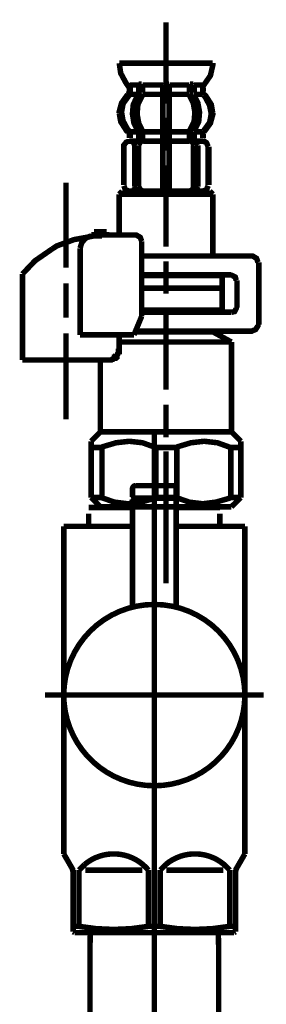
# Model space of a CAD drawing. Extents: x 69 to 479, y -250 to -11.
# Drawn here: x 106 to 110, y -193 to -177 of the extents above; entities that cross this region are included whole.
import ezdxf

# ---------------------------------------------------------------- set-up
doc = ezdxf.new("R2010")
doc.units = 0
doc.linetypes.add('AIGENLINE081', pattern=[13.007, 10, -1, 0.0035, -1, 0.0035, -1])
doc.layers.add('LAYER_33', color=7, linetype='CONTINUOUS')

# ---------------------------------------------------------------- blocks, each defined once
blk = doc.blocks.new('AIGNBL210100B9')
at = {"layer": 'LAYER_33', "const_width": 0.0882}
for points in [[(107.9055, -177.1247), (107.9055, -178.4238)], [(107.1567, -177.7756), (107.9055, -177.7756)], [(107.1567, -177.7756), (107.1805, -177.937), (107.2679, -178.0984), (107.3049, -178.1487)], [(107.9055, -177.7756), (108.6543, -177.7756)], [(108.5035, -178.1381), (108.6172, -177.974), (108.6543, -177.8126), (108.6543, -177.7756)], [(107.3181, -178.1381), (107.3049, -178.1116)], [(107.3181, -178.1248), (107.3049, -178.1116)], [(107.3181, -178.1751), (107.3049, -178.1487)], [(107.3314, -178.1248), (107.4054, -178.1248)], [(107.3314, -178.2492), (107.3314, -178.1381)], [(107.4689, -178.1248), (107.4054, -178.1248)], [(107.4689, -178.1248), (107.4557, -178.0984)], [(107.4689, -178.1116), (107.5166, -178.1116)], [(107.4689, -178.1381), (107.4689, -178.1248)], [(107.4689, -178.1381), (107.4689, -178.2492)], [(107.5298, -178.1381), (107.5166, -178.1116)], [(107.5298, -178.1248), (107.8552, -178.1248)], [(107.5298, -178.2492), (107.5298, -178.1381)], [(107.8552, -178.1248), (107.842, -178.0984)], [(107.8552, -178.1381), (107.8552, -178.1248)], [(107.8552, -178.2757), (107.8552, -178.1381)], [(107.8685, -178.1116), (107.9055, -178.1116)], [(107.9055, -178.1116), (107.9558, -178.1116)], [(107.9664, -178.1116), (107.9558, -178.1248)], [(107.9558, -178.1248), (107.9558, -178.1381)], [(107.9558, -178.2757), (107.9558, -178.1381)], [(108.2786, -178.1248), (107.9664, -178.1248)], [(108.2918, -178.1116), (108.2786, -178.1381)], [(108.2786, -178.2492), (108.2786, -178.1381)], [(108.2918, -178.1116), (108.3421, -178.1116)], [(108.3685, -178.1116), (108.3553, -178.1248)], [(108.3553, -178.1248), (108.4162, -178.1248)], [(108.3553, -178.1248), (108.3553, -178.1381)], [(108.3553, -178.1381), (108.3553, -178.2492)], [(108.4162, -178.1248), (108.4929, -178.1248)], [(108.5035, -178.1116), (108.4929, -178.1248)], [(108.4929, -178.1116), (108.4929, -178.1381)], [(108.4929, -178.1381), (108.4929, -178.2492)], [(108.5035, -178.1487), (108.4929, -178.1751)], [(107.2917, -178.2757), (107.1938, -178.4132), (107.1567, -178.5508), (107.1567, -178.5746)], [(107.3181, -178.2862), (107.2176, -178.4238), (107.1938, -178.5614), (107.2176, -178.699), (107.2917, -178.8366), (107.3181, -178.863)], [(107.3049, -178.2624), (107.3181, -178.2254)], [(107.3049, -178.2862), (107.3181, -178.2492)], [(107.3181, -178.2254), (107.3181, -178.1751)], [(107.4689, -178.2757), (107.3314, -178.2757)], [(107.4557, -178.2862), (107.3816, -178.4371), (107.3684, -178.5879), (107.3922, -178.736), (107.4557, -178.863)], [(107.5298, -178.2862), (107.4557, -178.4371), (107.4425, -178.5879), (107.4689, -178.736), (107.5298, -178.863)], [(107.4557, -178.2862), (107.4689, -178.2757)], [(107.4689, -178.2757), (107.4689, -178.2624)], [(107.5166, -178.2757), (107.4689, -178.2757)], [(107.5166, -178.2862), (107.5298, -178.2624)], [(107.5298, -178.2757), (107.8552, -178.2757)], [(107.8552, -178.2757), (107.8552, -178.8736)], [(107.9055, -178.2757), (107.8685, -178.2757)], [(107.9558, -178.2757), (107.9055, -178.2757)], [(107.9558, -178.8736), (107.9558, -178.2757)], [(107.9558, -178.2757), (108.2786, -178.2757)], [(108.2786, -178.2624), (108.2918, -178.2862)], [(108.2786, -178.863), (108.3553, -178.7122), (108.3685, -178.5614), (108.3421, -178.4132), (108.2786, -178.2862)], [(108.2918, -178.2757), (108.3421, -178.2757)], [(108.3553, -178.2624), (108.3553, -178.2757)], [(108.4929, -178.2757), (108.3553, -178.2757)], [(108.3553, -178.2757), (108.3685, -178.2995)], [(108.3553, -178.863), (108.4294, -178.7122), (108.4426, -178.5614), (108.4162, -178.4132), (108.3553, -178.2862)], [(108.4929, -178.2254), (108.5035, -178.2624)], [(108.4929, -178.2492), (108.5035, -178.2862)], [(108.5035, -178.2254), (108.5035, -178.1751)], [(108.5035, -178.863), (108.604, -178.7254), (108.6305, -178.5879), (108.604, -178.4503), (108.5299, -178.3127), (108.5035, -178.2862)], [(108.6543, -178.5746), (108.6305, -178.4371), (108.5432, -178.2995), (108.5167, -178.2757)], [(107.1567, -178.5746), (107.1805, -178.7122), (107.2679, -178.8498), (107.2917, -178.8736)], [(108.5167, -178.8736), (108.6172, -178.736), (108.6543, -178.5984), (108.6543, -178.5746)], [(107.9055, -178.6487), (107.9055, -179.1752)], [(107.3181, -178.9001), (107.3049, -178.863)], [(107.3181, -178.9107), (107.3049, -178.8736)], [(107.3181, -178.9742), (107.3181, -178.9107)], [(107.3314, -178.8736), (107.4689, -178.8736)], [(107.3314, -178.8868), (107.3314, -178.9742)], [(107.4689, -178.8736), (107.4557, -178.8498)], [(107.5166, -178.863), (107.4689, -178.863)], [(107.4689, -178.8868), (107.4689, -178.8736)], [(107.4689, -178.8868), (107.4689, -178.9874)], [(107.5298, -178.8868), (107.5166, -178.863)], [(107.8552, -178.8736), (107.5298, -178.8736)], [(107.5298, -178.8868), (107.5298, -179.0244)], [(107.8552, -178.8736), (107.8552, -179.0244)], [(107.9055, -178.863), (107.8685, -178.863)], [(107.9055, -178.863), (107.9558, -178.863)], [(107.9558, -178.8736), (107.9558, -179.0244)], [(108.2786, -178.8736), (107.9558, -178.8736)], [(108.2918, -178.863), (108.2786, -178.8868)], [(108.2786, -179.0244), (108.2786, -178.8868)], [(108.2918, -178.863), (108.3421, -178.863)], [(108.3685, -178.863), (108.3553, -178.8736)], [(108.4929, -178.8736), (108.3553, -178.8736)], [(108.3553, -178.8736), (108.3553, -178.8868)], [(108.3553, -178.9874), (108.3553, -178.8868)], [(108.5035, -178.863), (108.4929, -178.9001)], [(108.5035, -178.8736), (108.4929, -178.9107)], [(108.4929, -178.9742), (108.4929, -178.8868)], [(108.5035, -178.9107), (108.5035, -178.9742)], [(107.2811, -179.0244), (107.2308, -179.0879), (107.2308, -179.1117)], [(107.2811, -179.0244), (107.2308, -179.0879), (107.2308, -179.1117)], [(107.2308, -179.1117), (107.2308, -179.7229)], [(107.2308, -179.7229), (107.2308, -179.1117)], [(107.2811, -179.0377), (107.3181, -179.0112), (107.3181, -178.9874)], [(107.2811, -179.0377), (107.3181, -179.0112), (107.3181, -178.9874)], [(107.3314, -179.0244), (107.3181, -179.0244)], [(107.4557, -179.0244), (107.3314, -179.0244)], [(107.4293, -179.0244), (107.3922, -179.0747), (107.3922, -179.0879)], [(107.4054, -179.7494), (107.4054, -179.0879)], [(107.4425, -179.0377), (107.4557, -179.0244)], [(107.4557, -179.0244), (107.4689, -178.9874)], [(107.4689, -179.0244), (107.4557, -179.0244)], [(107.5298, -179.0112), (107.4689, -179.0112)], [(107.543, -179.0112), (107.4928, -179.0377), (107.4689, -179.0879)], [(107.4689, -179.0879), (107.4689, -179.7494)], [(107.5298, -179.0112), (107.5166, -179.0112)], [(107.543, -179.0112)], [(107.8552, -179.0244), (107.543, -179.0244)], [(107.8552, -179.0244), (107.8552, -179.8235)], [(107.8685, -179.0112), (107.9055, -179.0112)], [(107.9558, -179.0112), (107.9055, -179.0112)], [(107.9558, -179.0244), (108.2786, -179.0244)], [(107.9558, -179.0244), (107.9558, -179.8235)], [(108.2918, -179.0112), (108.2786, -179.0244)], [(108.3553, -179.0879), (108.3288, -179.0377), (108.2786, -179.0112)], [(108.2786, -179.0112)], [(108.2918, -179.0112), (108.3421, -179.0112)], [(108.3553, -179.0244), (108.3421, -179.0244)], [(108.3421, -179.0879), (108.3421, -179.7494)], [(108.3553, -178.9874), (108.3685, -179.0244)], [(108.3685, -179.0244), (108.4929, -179.0244)], [(108.3685, -179.0244), (108.3791, -179.0377)], [(108.4162, -179.0879), (108.3923, -179.0377), (108.3791, -179.0244)], [(108.4162, -179.7494), (108.4162, -179.0879)], [(108.4929, -178.9874), (108.5035, -179.0244), (108.5299, -179.0377)], [(108.4929, -178.9874), (108.5035, -179.0244), (108.5299, -179.0377)], [(108.4929, -179.0244), (108.5035, -179.0244)], [(108.5802, -179.1117), (108.5537, -179.0482), (108.5167, -179.0244)], [(108.5802, -179.1117), (108.5537, -179.0482), (108.5167, -179.0244)], [(108.5802, -179.1117), (108.5802, -179.7229)], [(108.5934, -179.7229), (108.5934, -179.1117)], [(107.9055, -179.4107), (107.9055, -180.7125)], [(106.3048, -181.0485), (106.3048, -179.6859)], [(107.2308, -179.7362), (107.2546, -179.7997), (107.3181, -179.8235)], [(107.2308, -179.7362), (107.2546, -179.7997), (107.3181, -179.8235)], [(108.4929, -179.8235), (108.5537, -179.7997), (108.5802, -179.7362)], [(108.4929, -179.8235), (108.5537, -179.7997), (108.5802, -179.7362)], [(107.1567, -179.8737), (107.2044, -179.8235)], [(107.1567, -179.8737), (108.6543, -179.8737)], [(107.1567, -179.8737), (107.1567, -180.5246)], [(108.604, -179.8235), (107.2044, -179.8235)], [(107.3419, -179.8235), (107.3181, -179.8235)], [(107.4689, -179.8235), (107.3419, -179.8235)], [(107.3922, -179.7494), (107.4187, -179.7997), (107.4689, -179.8235)], [(107.4689, -179.7494), (107.4928, -179.7997), (107.543, -179.8235)], [(107.4689, -179.8235), (108.3421, -179.8235)], [(107.543, -179.8235), (107.6303, -179.8235)], [(108.2786, -179.8235), (108.3288, -179.7997), (108.3553, -179.7494)], [(108.3421, -179.8235), (108.3923, -179.7997), (108.4162, -179.7494)], [(108.3421, -179.8235), (108.4797, -179.8235)], [(108.4797, -179.8235), (108.5035, -179.8235)], [(108.6543, -179.8737), (108.604, -179.8235)], [(108.6543, -180.8739), (108.6543, -179.8737)], [(106.7546, -180.4743), (106.7546, -180.5378)], [(106.7546, -180.4743), (106.9557, -180.4743)], [(106.9557, -180.5246), (106.8816, -180.5246)], [(106.9557, -180.5246), (106.9557, -180.4743)], [(106.9557, -180.5246), (107.4187, -180.5246)], [(107.5166, -180.6252), (107.4928, -180.5617), (107.4293, -180.5246), (107.4187, -180.5246)], [(106.7069, -180.5484), (106.4318, -180.5987), (106.1566, -180.6992), (106.0799, -180.7495)], [(106.7069, -180.5378), (106.617, -180.5749), (106.5561, -180.649), (106.5297, -180.7363)], [(106.7546, -180.5378), (106.7069, -180.5484)], [(106.8816, -180.5378), (106.7546, -180.5378)], [(107.5166, -180.6252), (107.5166, -181.8237)], [(106.0799, -180.7495), (105.8074, -180.9374), (105.6063, -181.149)], [(106.5297, -182.1227), (106.5297, -180.7363)], [(109.2919, -180.8606), (107.5166, -180.8606)], [(107.9055, -180.9479), (107.9055, -181.4612)], [(109.3792, -180.9612), (109.3554, -180.8977), (109.2919, -180.8606), (109.2787, -180.8606)], [(109.3925, -181.9613), (109.3925, -180.9612)], [(105.6063, -181.2231), (105.6063, -181.149)], [(107.5166, -181.1623), (108.9533, -181.1623)], [(105.6063, -181.2231), (105.6063, -182.5249)], [(106.3048, -181.8475), (106.3048, -181.2998)], [(107.5166, -181.1728), (108.6543, -181.1728)], [(108.8051, -181.1728), (108.6543, -181.1728)], [(108.8051, -181.1728), (108.8051, -181.3739)], [(109.03, -181.2496), (109.0168, -181.1993), (108.9665, -181.1728), (108.9533, -181.1728)], [(109.0432, -181.6861), (109.0432, -181.2496)], [(107.5166, -181.3739), (108.8051, -181.3739)], [(108.4664, -181.3739), (107.5166, -181.3739)], [(108.5802, -181.3739), (108.4664, -181.3739)], [(108.5802, -181.3739), (108.8051, -181.3739)], [(108.8051, -181.7232), (108.8051, -181.3739)], [(108.6543, -181.7232), (107.5166, -181.7232)], [(107.5166, -181.7602), (108.9533, -181.7602)], [(107.9055, -181.6994), (107.9055, -182.9985)], [(108.6543, -181.7734), (108.6543, -181.7232)], [(108.8051, -181.7232), (108.6543, -181.7232)], [(108.9533, -181.7602), (109.0035, -181.7496), (109.03, -181.6994), (109.03, -181.6861)], [(107.5166, -181.8237), (107.3922, -182.1227)], [(106.3048, -183.4721), (106.3048, -182.0989)], [(109.2919, -182.0618), (107.4187, -182.0618)], [(107.4187, -182.0724), (108.6543, -182.0724)], [(108.6543, -182.0724), (108.9533, -182.2365)], [(109.2787, -182.0618), (109.3422, -182.0354), (109.3792, -181.9745), (109.3792, -181.9613)], [(107.1567, -182.1227), (106.5297, -182.1227)], [(107.1567, -182.1227), (107.3922, -182.1227)], [(107.1567, -182.3238), (107.1567, -182.1227)], [(107.1567, -182.2365), (108.9533, -182.2365)], [(108.9533, -182.2365), (108.9533, -183.6732)], [(107.0059, -182.5249), (107.0192, -182.5249), (107.0297, -182.5249), (107.043, -182.5116), (107.0562, -182.5116), (107.0668, -182.4984), (107.08, -182.4984), (107.08, -182.4852), (107.0932, -182.4852), (107.0932, -182.4746), (107.1065, -182.4746), (107.1065, -182.4614), (107.117, -182.4614), (107.117, -182.4481), (107.1303, -182.4349), (107.1303, -182.4243), (107.1435, -182.4111), (107.1435, -182.3979), (107.1435, -182.3873), (107.1567, -182.3873), (107.1567, -182.3741), (107.1567, -182.3608), (107.1567, -182.3476), (107.1567, -182.337), (107.1567, -182.3238)], [(107.0059, -182.5249), (105.6063, -182.5249)], [(106.8551, -182.5249), (106.8551, -183.6732)], [(107.0059, -182.5249)], [(107.9055, -183.2366), (107.9055, -183.7605)], [(106.7069, -183.824), (106.8551, -183.6732)], [(106.8551, -183.6732), (107.9055, -183.6732)], [(108.9533, -183.6732), (107.9055, -183.6732)], [(108.9533, -183.6732), (109.1041, -183.824)], [(106.7069, -183.9245), (106.7069, -183.824)], [(107.7415, -183.9245), (107.5298, -183.8478), (107.3181, -183.824), (107.1065, -183.8478), (106.8922, -183.9113), (106.8683, -183.9245)], [(108.9427, -183.9245), (108.7284, -183.8478), (108.5167, -183.824), (108.305, -183.8478), (108.0934, -183.9113), (108.0669, -183.9245)], [(109.1041, -183.824), (109.1041, -183.9245)], [(106.7069, -184.7236), (106.7069, -183.9245)], [(106.7069, -183.9245), (106.8816, -183.9245)], [(106.8816, -183.9245), (106.8816, -184.7236)], [(107.9055, -183.9245), (107.7415, -183.9245)], [(107.7415, -184.7236), (107.7415, -183.9245)], [(108.0801, -183.9245), (107.9055, -183.9245)], [(107.9055, -183.9854), (107.9055, -186.0977)], [(108.0801, -184.7236), (108.0801, -183.9245)], [(108.9427, -183.9245), (108.9427, -184.7236)], [(108.9427, -183.9245), (109.1041, -183.9245)], [(109.1041, -183.9245), (109.1041, -184.7236)], [(106.8816, -184.7236), (106.7069, -184.7236)], [(106.8551, -184.8717), (106.7069, -184.7236)], [(106.8683, -184.7236), (107.08, -184.7976), (107.2917, -184.8241), (107.506, -184.7976), (107.7177, -184.7368), (107.7415, -184.7236)], [(107.7415, -184.7236), (107.9055, -184.7236)], [(107.9055, -184.7236), (108.0801, -184.7236)], [(108.0669, -184.7236), (108.2786, -184.7976), (108.4929, -184.8241), (108.7045, -184.7976), (108.9162, -184.7368), (108.9427, -184.7236)], [(109.1041, -184.7236), (108.9427, -184.7236)], [(109.1041, -184.7236), (108.9533, -184.8717)], [(107.9055, -184.8717), (106.8551, -184.8717)], [(108.9533, -184.8717), (107.9055, -184.8717)]]:
    blk.add_lwpolyline(points, dxfattribs=at)
blk = doc.blocks.new('AIGNBL210200C0')
at = {"layer": 'LAYER_33', "linetype": 'AIGENLINE081', "const_width": 0.0882, "flags": 128}
blk.add_lwpolyline([(107.7185, -189.984), (107.7185, -237.7423)], dxfattribs=at)
blk = doc.blocks.new('AIGNBL210200C1')
at = {"layer": 'LAYER_33', "const_width": 0.0882}
blk.add_lwpolyline([(108.7482, -191.8946), (108.7482, -228.784)], dxfattribs=at)
blk = doc.blocks.new('AIGNBL210200C2')
at = {"layer": 'LAYER_33', "const_width": 0.0882}
blk.add_lwpolyline([(108.7427, -191.6838), (108.7482, -191.8946)], dxfattribs=at)
blk = doc.blocks.new('AIGNBL210200CE')
at = {"layer": 'LAYER_33', "const_width": 0.0882}
blk.add_lwpolyline([(106.6884, -191.8946), (106.6939, -191.6838)], dxfattribs=at)
blk = doc.blocks.new('AIGNBL210200CF')
at = {"layer": 'LAYER_33', "const_width": 0.0882}
blk.add_lwpolyline([(108.7427, -191.6838), (106.6939, -191.6838)], dxfattribs=at)
blk = doc.blocks.new('AIGNBL210200D0')
at = {"layer": 'LAYER_33', "const_width": 0.0882}
blk.add_lwpolyline([(106.6884, -228.784), (106.6884, -191.8946)], dxfattribs=at)
blk = doc.blocks.new('AIGNBL210200D3')
at = {"layer": 'LAYER_33', "const_width": 0.0882}
blk.add_lwpolyline([(106.5124, -191.5832), (106.5124, -190.684)], dxfattribs=at)
blk = doc.blocks.new('AIGNBL210200D4')
at = {"layer": 'LAYER_33', "const_width": 0.0882}
blk.add_lwpolyline([(107.9121, -190.684), (108.8247, -190.684)], dxfattribs=at)
blk = doc.blocks.new('AIGNBL210200D5')
at = {"layer": 'LAYER_33', "const_width": 0.0882}
blk.add_lwpolyline([(107.5245, -190.684), (106.6123, -190.684)], dxfattribs=at)
blk = doc.blocks.new('AIGNBL210200D6')
at = {"layer": 'LAYER_33', "const_width": 0.0882}
blk.add_lwpolyline([(109.0183, -191.6693), (108.9935, -191.6838)], dxfattribs=at)
blk = doc.blocks.new('AIGNBL210200D7')
at = {"layer": 'LAYER_33', "const_width": 0.0882}
blk.add_lwpolyline([(108.9935, -191.6838), (106.4435, -191.6838)], dxfattribs=at)
blk = doc.blocks.new('AIGNBL210200D8')
at = {"layer": 'LAYER_33', "const_width": 0.0882}
blk.add_lwpolyline([(109.0183, -191.5832), (109.0183, -191.6693)], dxfattribs=at)
blk = doc.blocks.new('AIGNBL210200D9')
at = {"layer": 'LAYER_33', "const_width": 0.0882}
blk.add_lwpolyline([(106.4183, -191.6693), (106.4183, -191.5832)], dxfattribs=at)
blk = doc.blocks.new('AIGNBL210200DA')
at = {"layer": 'LAYER_33', "const_width": 0.0882}
blk.add_lwpolyline([(106.5124, -191.5832), (106.4183, -191.5832)], dxfattribs=at)
blk = doc.blocks.new('AIGNBL210200DB')
at = {"layer": 'LAYER_33', "const_width": 0.0882}
blk.add_lwpolyline([(108.9246, -191.5832), (109.0183, -191.5832)], dxfattribs=at)
blk = doc.blocks.new('AIGNBL210200DC')
at = {"layer": 'LAYER_33', "const_width": 0.0882}
blk.add_lwpolyline([(107.6244, -191.5832), (107.8122, -191.5832)], dxfattribs=at)
blk = doc.blocks.new('AIGNBL210200DD')
at = {"layer": 'LAYER_33', "const_width": 0.0882}
blk.add_lwpolyline([(109.0452, -190.6378), (109.1685, -190.4242)], dxfattribs=at)
blk = doc.blocks.new('AIGNBL210200DE')
at = {"layer": 'LAYER_33', "const_width": 0.0882}
blk.add_lwpolyline([(106.3918, -190.6378), (106.2684, -190.4242)], dxfattribs=at)
blk = doc.blocks.new('AIGNBL210200DF')
at = {"layer": 'LAYER_33', "const_width": 0.0882}
blk.add_lwpolyline([(106.2684, -190.4242), (106.2684, -185.1843)], dxfattribs=at)
blk = doc.blocks.new('AIGNBL210200E0')
at = {"layer": 'LAYER_33', "color": 160, "linetype": 'AIGENLINE081', "const_width": 0.0882, "flags": 128}
blk.add_lwpolyline([(109.0183, -190.7378), (109.0183, -190.684)], dxfattribs=at)
blk = doc.blocks.new('AIGNBL210200E1')
at = {"layer": 'LAYER_33', "const_width": 0.0882}
blk.add_lwpolyline([(108.9246, -190.684), (108.9246, -191.5832)], dxfattribs=at)
blk = doc.blocks.new('AIGNBL210200E2')
at = {"layer": 'LAYER_33', "const_width": 0.0882}
blk.add_lwpolyline([(107.8122, -191.5832), (107.8122, -190.684)], dxfattribs=at)
blk = doc.blocks.new('AIGNBL210200E3')
at = {"layer": 'LAYER_33', "const_width": 0.0882}
blk.add_lwpolyline([(107.6244, -190.684), (107.6244, -191.5832)], dxfattribs=at)
blk = doc.blocks.new('AIGNBL210200E4')
at = {"layer": 'LAYER_33', "const_width": 0.0882}
blk.add_lwpolyline([(106.4183, -190.7378), (106.4183, -191.5832)], dxfattribs=at)
blk = doc.blocks.new('AIGNBL210200E5')
at = {"layer": 'LAYER_33', "const_width": 0.0882}
blk.add_lwpolyline([(106.2684, -185.1843), (106.6684, -185.1843)], dxfattribs=at)
blk = doc.blocks.new('AIGNBL210200E6')
at = {"layer": 'LAYER_33', "const_width": 0.0882}
blk.add_lwpolyline([(109.1685, -190.4242), (109.1685, -185.1843)], dxfattribs=at)
blk = doc.blocks.new('AIGNBL210200E7')
at = {"layer": 'LAYER_33', "const_width": 0.0882}
blk.add_lwpolyline([(108.7685, -185.1843), (109.1685, -185.1843)], dxfattribs=at)
blk = doc.blocks.new('AIGNBL210200E8')
at = {"layer": 'LAYER_33', "const_width": 0.0882}
blk.add_lwpolyline([(106.4435, -191.6838), (106.4183, -191.6693)], dxfattribs=at)
blk = doc.blocks.new('AIGNBL210200E9')
at = {"layer": 'LAYER_33', "linetype": 'AIGENLINE081', "const_width": 0.0882, "flags": 128}
blk.add_lwpolyline([(105.9684, -187.8838), (109.4682, -187.8838)], dxfattribs=at)
blk = doc.blocks.new('AIGNBL210200EA')
at = {"layer": 'LAYER_33', "const_width": 0.0882}
blk.add_lwpolyline([(107.3684, -184.8825), (106.6684, -184.8825)], dxfattribs=at)
blk = doc.blocks.new('AIGNBL210200EB')
at = {"layer": 'LAYER_33', "const_width": 0.0882}
blk.add_lwpolyline([(108.7685, -184.9824), (108.7685, -185.1843)], dxfattribs=at)
blk = doc.blocks.new('AIGNBL210200EC')
at = {"layer": 'LAYER_33', "const_width": 0.0882}
blk.add_lwpolyline([(106.6684, -185.1843), (106.6684, -184.9824)], dxfattribs=at)
blk = doc.blocks.new('AIGNBL210200ED')
at = {"layer": 'LAYER_33', "const_width": 0.0882}
blk.add_lwpolyline([(107.3684, -185.1843), (106.6684, -185.1843)], dxfattribs=at)
blk = doc.blocks.new('AIGNBL210200EE')
at = {"layer": 'LAYER_33', "linetype": 'AIGENLINE081', "const_width": 0.0882, "flags": 128}
blk.add_lwpolyline([(107.7185, -183.6849), (107.7185, -191.9842)], dxfattribs=at)
blk = doc.blocks.new('AIGNBL210200EF')
at = {"layer": 'LAYER_33', "color": 160, "linetype": 'AIGENLINE081', "const_width": 0.0882, "flags": 128}
blk.add_lwpolyline([(109.0452, -190.6378), (109.0183, -190.684)], dxfattribs=at)
blk = doc.blocks.new('AIGNBL210200F0')
at = {"layer": 'LAYER_33', "const_width": 0.0882}
blk.add_lwpolyline([(109.0183, -191.5832), (109.0183, -190.7378)], dxfattribs=at)
blk = doc.blocks.new('AIGNBL210200F1')
at = {"layer": 'LAYER_33', "color": 160, "linetype": 'AIGENLINE081', "const_width": 0.0882, "flags": 128}
blk.add_lwpolyline([(106.3918, -190.6378), (106.4183, -190.684)], dxfattribs=at)
blk = doc.blocks.new('AIGNBL210200F2')
at = {"layer": 'LAYER_33', "color": 160, "linetype": 'AIGENLINE081', "const_width": 0.0882, "flags": 128}
blk.add_lwpolyline([(106.4183, -190.684), (106.4183, -190.7378)], dxfattribs=at)
blk = doc.blocks.new('AIGNBL210200F3')
at = {"layer": 'LAYER_33', "const_width": 0.0882}
blk.add_lwpolyline([(108.7685, -185.1843), (108.0685, -185.1843)], dxfattribs=at)
blk = doc.blocks.new('AIGNBL210200F4')
at = {"layer": 'LAYER_33', "const_width": 0.0882}
blk.add_lwpolyline([(108.7685, -184.8825), (108.0685, -184.8825)], dxfattribs=at)
blk = doc.blocks.new('AIGNBL210200F5')
at = {"layer": 'LAYER_33', "const_width": 0.0882}
blk.add_lwpolyline([(107.6244, -190.684, 0.4144089), (106.6029, -190.5931), (106.5124, -190.684)], format="xyb", dxfattribs=at)
blk = doc.blocks.new('AIGNBL210200F6')
at = {"layer": 'LAYER_33', "const_width": 0.0882}
blk.add_lwpolyline([(108.9246, -190.684, 0.4142269), (107.9028, -190.5931), (107.8122, -190.684)], format="xyb", dxfattribs=at)
blk = doc.blocks.new('AIGNBL210200F7')
at = {"layer": 'LAYER_33', "const_width": 0.0882}
blk.add_lwpolyline([(107.8122, -191.5832, 0.0891728), (108.9246, -191.5832)], format="xyb", dxfattribs=at)
blk = doc.blocks.new('AIGNBL210200F8')
at = {"layer": 'LAYER_33', "const_width": 0.0882}
blk.add_lwpolyline([(106.5124, -191.5832, 0.0892491), (107.6244, -191.5832)], format="xyb", dxfattribs=at)
blk = doc.blocks.new('AIGNBL210200F9')
at = {"layer": 'LAYER_33', "const_width": 0.0882}
blk.add_lwpolyline([(109.0452, -190.6378, 0.1314356), (109.0183, -190.7378)], format="xyb", dxfattribs=at)
blk = doc.blocks.new('AIGNBL210200FA')
at = {"layer": 'LAYER_33', "const_width": 0.0882}
blk.add_lwpolyline([(106.4183, -190.7378, 0.128668), (106.3918, -190.6378)], format="xyb", dxfattribs=at)
blk = doc.blocks.new('AIGNBL210200FB')
at = {"layer": 'LAYER_33', "const_width": 0.0882}
blk.add_lwpolyline([(108.0685, -184.7136), (108.0485, -184.7336)], dxfattribs=at)
blk = doc.blocks.new('AIGNBL210200FC')
at = {"layer": 'LAYER_33', "const_width": 0.0882}
blk.add_lwpolyline([(107.3684, -184.7136), (107.3884, -184.7336)], dxfattribs=at)
blk = doc.blocks.new('AIGNBL210200FD')
at = {"layer": 'LAYER_33', "const_width": 0.0882}
blk.add_lwpolyline([(108.0685, -184.7136), (108.0685, -184.5841)], dxfattribs=at)
blk = doc.blocks.new('AIGNBL210200FE')
at = {"layer": 'LAYER_33', "const_width": 0.0882}
blk.add_lwpolyline([(107.3684, -184.7136), (107.3684, -184.5841)], dxfattribs=at)
blk = doc.blocks.new('AIGNBL210200FF')
at = {"layer": 'LAYER_33', "const_width": 0.0882}
blk.add_lwpolyline([(107.4184, -184.5338), (108.0185, -184.5338)], dxfattribs=at)
blk = doc.blocks.new('AIGNBL21020100')
at = {"layer": 'LAYER_33', "const_width": 0.0882}
blk.add_lwpolyline([(107.3884, -184.7336), (108.0485, -184.7336)], dxfattribs=at)
blk = doc.blocks.new('AIGNBL21020101')
at = {"layer": 'LAYER_33', "const_width": 0.0882}
blk.add_lwpolyline([(107.4184, -184.5338, 0.3906081), (107.3684, -184.5841)], format="xyb", dxfattribs=at)
blk = doc.blocks.new('AIGNBL21020102')
at = {"layer": 'LAYER_33', "const_width": 0.0882}
blk.add_lwpolyline([(108.0685, -184.5841, 0.3912842), (108.0185, -184.5338)], format="xyb", dxfattribs=at)
blk = doc.blocks.new('AIGNBL21020103')
at = {"layer": 'LAYER_33', "const_width": 0.0882}
blk.add_lwpolyline([(109.1685, -187.8838, 0.4141972), (107.7185, -186.4341, 0.4142101), (106.2684, -187.8838, 0.4142299), (107.7185, -189.3342, 0.414217)], format="xyb", close=True, dxfattribs=at)
blk = doc.blocks.new('AIGNBL21020104')
at = {"layer": 'LAYER_33', "linetype": 'AIGENLINE081', "const_width": 0.0882, "flags": 128}
blk.add_lwpolyline([(107.7185, -187.5338), (107.7185, -184.4339)], dxfattribs=at)
blk = doc.blocks.new('AIGNBL21020105')
at = {"layer": 'LAYER_33', "const_width": 0.0882}
blk.add_lwpolyline([(107.3884, -184.7336), (107.3684, -184.7536)], dxfattribs=at)
blk = doc.blocks.new('AIGNBL21020106')
at = {"layer": 'LAYER_33', "const_width": 0.0882}
blk.add_lwpolyline([(107.3684, -184.7536), (107.3684, -186.4769)], dxfattribs=at)
blk = doc.blocks.new('AIGNBL21020107')
at = {"layer": 'LAYER_33', "const_width": 0.0882}
blk.add_lwpolyline([(108.0685, -186.4769), (108.0685, -184.7536)], dxfattribs=at)
blk = doc.blocks.new('AIGNBL21020108')
at = {"layer": 'LAYER_33', "const_width": 0.0882}
blk.add_lwpolyline([(107.3884, -184.7336), (108.0485, -184.7336)], dxfattribs=at)
blk = doc.blocks.new('AIGNBL21020109')
at = {"layer": 'LAYER_33', "const_width": 0.0882}
blk.add_lwpolyline([(108.0685, -184.7536), (108.0485, -184.7336)], dxfattribs=at)
blk = doc.blocks.new('AIGNBL210100BF')
at = {"layer": 'LAYER_33'}
for name in ['AIGNBL210200EE', 'AIGNBL21020104', 'AIGNBL21020101', 'AIGNBL210200FE', 'AIGNBL210200FF', 'AIGNBL21020102', 'AIGNBL210200FD', 'AIGNBL210200FC', 'AIGNBL21020105', 'AIGNBL21020106', 'AIGNBL21020100', 'AIGNBL21020108', 'AIGNBL210200FB', 'AIGNBL21020109', 'AIGNBL21020107', 'AIGNBL210200EA', 'AIGNBL210200F4', 'AIGNBL210200EC', 'AIGNBL210200EB', 'AIGNBL210200DF', 'AIGNBL210200E5', 'AIGNBL210200ED', 'AIGNBL210200F3', 'AIGNBL210200E7', 'AIGNBL210200E6', 'AIGNBL21020103', 'AIGNBL210200E9', 'AIGNBL210200C0', 'AIGNBL210200DE', 'AIGNBL210200F5', 'AIGNBL210200F6', 'AIGNBL210200DD', 'AIGNBL210200F1', 'AIGNBL210200FA', 'AIGNBL210200F2', 'AIGNBL210200E4', 'AIGNBL210200D3', 'AIGNBL210200D5', 'AIGNBL210200E3', 'AIGNBL210200E2', 'AIGNBL210200D4', 'AIGNBL210200E1', 'AIGNBL210200EF', 'AIGNBL210200F9', 'AIGNBL210200E0', 'AIGNBL210200F0', 'AIGNBL210200D9', 'AIGNBL210200DA', 'AIGNBL210200E8', 'AIGNBL210200D7', 'AIGNBL210200F8', 'AIGNBL210200CE', 'AIGNBL210200CF', 'AIGNBL210200DC', 'AIGNBL210200F7', 'AIGNBL210200C2', 'AIGNBL210200DB', 'AIGNBL210200D6', 'AIGNBL210200D8', 'AIGNBL210200D0', 'AIGNBL210200C1']:
    blk.add_blockref(name, (0, 0), dxfattribs=at)

msp = doc.modelspace()

# ---------------------------------------------------------------- block references
at = {"layer": 'LAYER_33'}
for name in ['AIGNBL210100B9', 'AIGNBL210100BF']:
    msp.add_blockref(name, (0, 0), dxfattribs=at)

doc.saveas('drawing.dxf')
